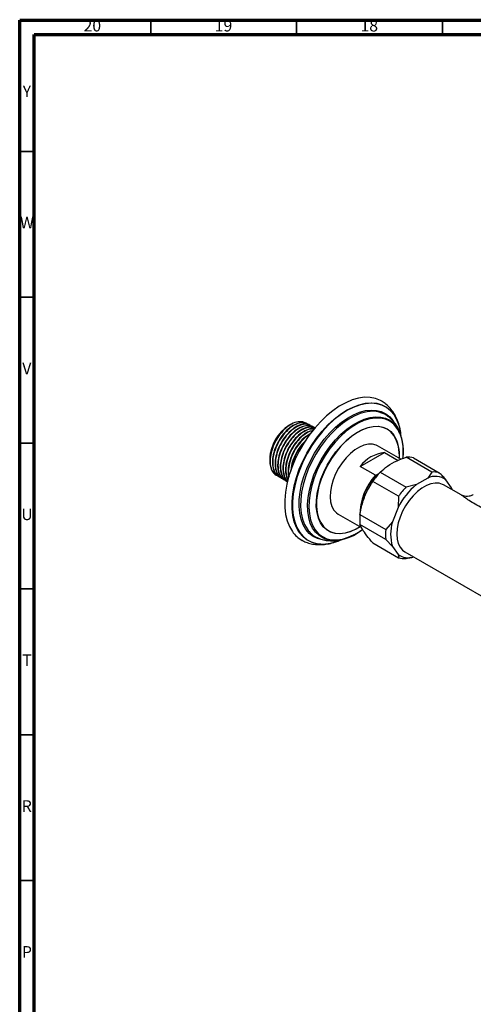
# Model space of a CAD drawing. Units: millimetres. Extents: x 5 to 995, y 5 to 995.
# Drawn here: x 5 to 161, y 658 to 995 of the extents above; entities that cross this region are included whole.
import ezdxf

# ---------------------------------------------------------------- set-up
doc = ezdxf.new("R2010")
doc.units = ezdxf.units.MM
doc.styles.add('SLDTEXTSTYLE0', font='TXT', dxfattribs={"width": 0.75})

msp = doc.modelspace()

# ---------------------------------------------------------------- linework, layer by layer
at = {"color": 5, "linetype": 'Continuous', "lineweight": 70}
for p, q in [((5, 5), (5, 995)), ((5, 995), (995, 995)), ((10, 10), (10, 990)), ((10, 990), (990, 990))]:
    msp.add_line(p, q, dxfattribs=at)
at = {"color": 5, "linetype": 'Continuous', "lineweight": 35}
for p, q in [((50, 990), (50, 995)), ((100, 990), (100, 995)), ((150, 990), (150, 995)), ((10, 950), (5, 950)), ((10, 900), (5, 900)), ((10, 850), (5, 850)), ((10, 800), (5, 800)), ((10, 750), (5, 750)), ((10, 700), (5, 700))]:
    msp.add_line(p, q, dxfattribs=at)
at = {"color": 7, "linetype": 'Continuous', "lineweight": 25}
for p, q in [((97.54, 856.1), (97.33, 855.99)), ((97.56, 856.11), (97.54, 856.1)), ((97.95, 856.34), (97.56, 856.11)), ((103.9, 856.5), (103.79, 856.56)), ((104.8, 855.98), (104.68, 856.04)), ((105.69, 855.46), (105.58, 855.52)), ((135.72, 844.43), (127.77, 849.02)), ((90.76, 844.6), (90.76, 844.38)), ((90.79, 845.13), (90.85, 844.23)), ((121.82, 842), (130.13, 846.8)), ((130.13, 846.8), (134.83, 844.08)), ((146.37, 840.05), (137.53, 845.15)), ((140.09, 844.92), (148.93, 839.82)), ((127.05, 838.98), (121.82, 842)), ((93.04, 838.98), (93.15, 838.92)), ((93.94, 838.46), (94.05, 838.4)), ((94.83, 837.94), (94.95, 837.88)), ((95.73, 837.42), (95.84, 837.36)), ((127.05, 838.98), (127.29, 839.03)), ((128.3, 839.62), (127.29, 839.03)), ((128.7, 840.05), (137.53, 834.94)), ((144.96, 838.01), (141.07, 835.76)), ((146.37, 840.05), (144.96, 838.01)), ((153.17, 834.68), (151.23, 837.45)), ((96.63, 836.91), (96.74, 836.84)), ((134.98, 831.76), (126.14, 836.87)), ((141.07, 835.76), (137.53, 834.94)), ((156.42, 832.2), (150.35, 835.7)), ((153.41, 833.93), (153.17, 834.68)), ((153.21, 834.45), (153.17, 834.68)), ((153.33, 834.21), (153.28, 834.4)), ((134.98, 831.76), (134.8, 827.96)), ((134.8, 827.96), (132.86, 822.95)), ((114.27, 825.64), (122.26, 821.03)), ((121.72, 825.48), (130.56, 820.37)), ((130.56, 816.96), (121.72, 822.07)), ((132.86, 822.95), (130.56, 820.37)), ((130.56, 816.96), (132.86, 814.59)), ((126.14, 815.78), (134.98, 810.68)), ((132.86, 814.59), (134.8, 811.82)), ((137.1, 812.75), (164.1, 797.16)), ((137.53, 810.45), (139.25, 810.84)), ((139.27, 810.77), (139.89, 810.91))]:
    msp.add_line(p, q, dxfattribs=at)
at = {"color": 7, "linetype": 'Continuous', "lineweight": 25, "flags": 128}
for points in [[(129.41, 864.23), (128.79, 864.59), (127.09, 865.28), (125.25, 865.64), (123.28, 865.68), (121.2, 865.38), (119.05, 864.77), (116.85, 863.84), (114.63, 862.61), (112.42, 861.09), (110.24, 859.3), (108.14, 857.27), (106.13, 855.02), (104.24, 852.59), (102.49, 849.99), (100.92, 847.28), (99.53, 844.48), (98.34, 841.62), (97.38, 838.76), (96.66, 835.92), (96.18, 833.14), (95.94, 830.45), (95.96, 827.9), (96.24, 825.51), (96.76, 823.32), (97.53, 821.36), (98.53, 819.65)], [(127.77, 849.02), (127.29, 849.26), (126.02, 849.61), (124.62, 849.62), (123.11, 849.29), (121.55, 848.64), (119.97, 847.68), (118.43, 846.44), (116.95, 844.95), (115.58, 843.25), (114.37, 841.39), (113.33, 839.42), (112.51, 837.39), (111.91, 835.36), (111.57, 833.39), (111.48, 831.52), (111.66, 829.81), (112.08, 828.3), (112.76, 827.05)], [(150.35, 835.7), (150.07, 835.85), (148.85, 836.24), (147.49, 836.31), (146.02, 836.04), (144.5, 835.46), (142.95, 834.56), (141.42, 833.39), (139.96, 831.96), (138.6, 830.33), (137.38, 828.52), (136.33, 826.6), (135.48, 824.62), (134.86, 822.62), (134.48, 820.67), (134.35, 818.82), (134.48, 817.11), (134.86, 815.6), (135.48, 814.32), (136.33, 813.31), (137.1, 812.75)], [(112.76, 827.05), (113.66, 826.07), (114.27, 825.64)], [(119.86, 818.68), (121.75, 819.83), (122.54, 820.39)], [(111.32, 815.61), (112.93, 816.01), (114.97, 816.77)]]:
    msp.add_lwpolyline(points, dxfattribs=at)
at = {"color": 8, "linetype": 'Continuous', "lineweight": 25, "flags": 128}
for points in [[(108.36, 815.33), (106.85, 815.49), (105.1, 815.99), (103.51, 816.8), (102.1, 817.92), (100.9, 819.33), (99.92, 821.02), (99.18, 822.96), (98.67, 825.12), (98.42, 827.48), (98.42, 830), (98.67, 832.65), (99.18, 835.39), (99.92, 838.19), (100.9, 841.01), (102.1, 843.81), (103.51, 846.55), (105.1, 849.2), (106.85, 851.72), (108.74, 854.07), (110.74, 856.22), (112.83, 858.15), (114.98, 859.83), (117.16, 861.24), (119.34, 862.35), (121.49, 863.15), (123.58, 863.64), (125.59, 863.8), (127.48, 863.63), (129.23, 863.13), (130.82, 862.32), (132.22, 861.2), (133.42, 859.78), (133.42, 859.78)], [(133.44, 859.66), (132.24, 861.07), (130.84, 862.18), (129.26, 862.99), (127.52, 863.49), (125.63, 863.66), (123.64, 863.5), (121.55, 863.02), (119.41, 862.21), (117.24, 861.11), (115.07, 859.71), (112.93, 858.04), (110.85, 856.11), (108.85, 853.97), (106.97, 851.62), (105.22, 849.12), (103.64, 846.48), (102.24, 843.75), (101.05, 840.96), (100.07, 838.15), (99.33, 835.37), (98.83, 832.63), (98.57, 829.99), (98.57, 827.48), (98.83, 825.13), (99.33, 822.98), (100.07, 821.05), (101.05, 819.37), (102.24, 817.96), (103.64, 816.84), (105.22, 816.03), (106.97, 815.54), (108.85, 815.37), (110.85, 815.53), (111.32, 815.61)], [(109.8, 816.71), (108.88, 816.8), (107.18, 817.23), (105.65, 817.98), (104.3, 819.04), (103.14, 820.38), (102.21, 822), (101.51, 823.87), (101.05, 825.95), (100.84, 828.23), (100.88, 830.67), (101.18, 833.22), (101.72, 835.86), (102.5, 838.55), (103.51, 841.24), (104.73, 843.9), (106.14, 846.49), (107.73, 848.97), (109.47, 851.31), (111.34, 853.46), (113.31, 855.41), (115.34, 857.11), (117.42, 858.55), (119.51, 859.71), (121.58, 860.57), (123.59, 861.11), (125.53, 861.32), (127.36, 861.22), (129.05, 860.78), (130.59, 860.04), (131.94, 858.98), (133.09, 857.63)], [(123.19, 860.51), (121.83, 860.11), (119.79, 859.27), (117.73, 858.13), (115.68, 856.71), (113.67, 855.02), (111.73, 853.1), (109.89, 850.98), (108.17, 848.67), (106.6, 846.22), (105.2, 843.67), (103.99, 841.04), (103, 838.38), (102.23, 835.73), (101.7, 833.12), (101.41, 830.6), (101.37, 828.2), (101.57, 825.95), (102.03, 823.89), (102.72, 822.05), (103.56, 820.55)], [(110.81, 816.82), (110.7, 816.85), (109.12, 817.4), (107.71, 818.27), (106.49, 819.43), (105.48, 820.87), (104.69, 822.56), (104.14, 824.49), (103.83, 826.62), (103.77, 828.92), (103.96, 831.35), (104.39, 833.88), (105.06, 836.47), (105.96, 839.08), (107.08, 841.68), (108.4, 844.21), (109.89, 846.65), (111.54, 848.95), (113.32, 851.08), (115.21, 853.02), (117.17, 854.72), (119.18, 856.16), (121.2, 857.33), (123.21, 858.2), (125.17, 858.77), (127.06, 859.01), (128.84, 858.93), (130.49, 858.54), (131.98, 857.83), (133.3, 856.81), (134.42, 855.51), (134.42, 855.51)], [(134.43, 855.15), (133.3, 856.46), (131.97, 857.47), (130.46, 858.17), (128.79, 858.54), (126.99, 858.59), (125.08, 858.31), (123.1, 857.7), (121.07, 856.78), (119.04, 855.56), (117.03, 854.05), (115.07, 852.29), (113.19, 850.29), (111.43, 848.1), (109.81, 845.75), (108.35, 843.26), (107.09, 840.69), (106.04, 838.07), (105.21, 835.45), (104.62, 832.86), (104.28, 830.35), (104.2, 827.95), (104.37, 825.71), (104.79, 823.65), (105.46, 821.82), (106.36, 820.24), (107.49, 818.93), (108.82, 817.92), (110.33, 817.22), (112, 816.84), (113.8, 816.8), (115.71, 817.08), (117.69, 817.69), (119.72, 818.61), (119.86, 818.68)], [(135.15, 856.06), (134.41, 857.98), (133.44, 859.66)], [(121.79, 821.3), (120.38, 820.48), (118.49, 819.63), (116.63, 819.1), (114.86, 818.89), (113.2, 819.01), (111.67, 819.46), (110.32, 820.22), (109.15, 821.29), (108.2, 822.65), (107.47, 824.27), (106.99, 826.13), (106.75, 828.18), (106.77, 830.39), (107.05, 832.73), (107.57, 835.16), (108.34, 837.62), (109.33, 840.07), (110.53, 842.48), (111.92, 844.8), (113.47, 846.98), (115.15, 848.99), (116.94, 850.79), (118.8, 852.35), (120.7, 853.64), (122.61, 854.65), (124.49, 855.34), (126.3, 855.71), (128.03, 855.76), (129.62, 855.47), (131.07, 854.86), (132.33, 853.94), (133.39, 852.73), (133.39, 852.73)], [(133.33, 852.64), (132.27, 853.85), (131.02, 854.77), (129.58, 855.37), (127.99, 855.65), (126.28, 855.61), (124.47, 855.24), (122.6, 854.55), (120.71, 853.55), (118.82, 852.27), (116.97, 850.71), (115.19, 848.92), (113.51, 846.92), (111.97, 844.75), (110.59, 842.45), (109.4, 840.06), (108.41, 837.61), (107.65, 835.17), (107.13, 832.76), (106.86, 830.43), (106.84, 828.23), (107.07, 826.18), (107.55, 824.34), (108.27, 822.73), (109.22, 821.38), (110.38, 820.31), (111.73, 819.55), (113.24, 819.11), (114.9, 818.99), (116.66, 819.19), (118.5, 819.73), (120.39, 820.57), (121.72, 821.34)]]:
    msp.add_lwpolyline(points, dxfattribs=at)
at = {"color": 7, "linetype": 'Continuous', "lineweight": 25}
for centre, radius, start, end in [((125.87, 851.26), 9.63, 56.9982, 106.1075), ((120.95, 851.63), 14.9, 5.6422, 33.1993), ((105.04, 843.95), 14.29, 122.6112, 177.3942), ((120.54, 847.3), 16.12, 352.2638, 30.6065), ((118.5, 851.02), 17.4, 7.0805, 16.8276), ((115.89, 846.95), 20.71, 353.8431, 9.0722), ((131.7, 834.47), 12.42, 97.2689, 142.7257), ((138.24, 838.61), 6.58, 73.641, 96.1399), ((141.81, 825.3), 20.12, 137.1731, 180.4799), ((142.34, 825.01), 20.57, 137.0277, 176.4392), ((147.77, 822.09), 26.2, 136.7386, 145.6722), ((147.6, 832.19), 6.39, 55.3629, 114.4181), ((147.08, 833.51), 6.58, 73.641, 96.1399), ((156.32, 817.08), 24.12, 129.2325, 153.1783), ((156.61, 816.99), 26.2, 136.7386, 145.6722), ((136.92, 823.77), 15.29, 173.6001, 186.3999), ((110.65, 825.3), 8.53, 213.8386, 244.7897), ((145.75, 818.67), 15.29, 173.6001, 186.3999), ((146.4, 818.77), 14.18, 162.8524, 197.1476), ((106.45, 825.09), 9.61, 214.4961, 241.6269), ((112.73, 831.35), 14.66, 262.4829, 309.3113), ((108.61, 830.14), 14.81, 269.0279, 295.4718), ((138.34, 816.83), 6.13, 234.7515, 287.3569), ((136.83, 816.99), 6.58, 253.641, 276.1399)]:
    msp.add_arc(centre, radius, start, end, dxfattribs=at)
at = {"color": 8, "linetype": 'Continuous', "lineweight": 25}
for centre, radius, start, end in [((124.29, 848.38), 12.19, 8.6755, 33.7458), ((122.21, 845.81), 13.05, 355.2468, 31.5711), ((121.85, 845.76), 13.48, 355.4082, 31.092)]:
    msp.add_arc(centre, radius, start, end, dxfattribs=at)
at = {"color": 7, "linetype": 'Continuous', "lineweight": 25}
for points, knots in [([(135.42, 854.98), (135.35, 855.35), (135.13, 856.5), (134.46, 858.27), (133.44, 860.24), (132.16, 861.94), (130.82, 863.29), (129.83, 863.93), (129.4, 864.21)], [0, 0, 0, 0, 0.092918, 0.292394, 0.487808, 0.677656, 0.861699, 1, 1, 1, 1]), ([(103.05, 856.76), (103.03, 856.78), (102.58, 857.3), (101.11, 857.43), (98.86, 856.97), (96.39, 855.43), (94.94, 853.77), (94.22, 852.93)], [0, 0, 0, 0, 0.009862, 0.255835, 0.502849, 0.750904, 1, 1, 1, 1]), ([(135.88, 852.36), (135.74, 852.84), (135.41, 853.96), (134.56, 855.62), (133.4, 857.27), (132.22, 858.53), (131.37, 859.11), (131.08, 859.31)], [0, 0, 0, 0, 0.169929, 0.39664, 0.640737, 0.876163, 1, 1, 1, 1]), ([(90.96, 845.83), (91.14, 846.65), (91.48, 848.12), (92.43, 850.33), (93.21, 851.66), (93.85, 852.59), (94.54, 853.52), (95.28, 854.33), (95.86, 854.85), (95.91, 854.9), (96.11, 855.08), (96.68, 855.56), (97.21, 855.86), (97.59, 856.07)], [0, 0, 0, 0, 0.198989, 0.353983, 0.535811, 0.543956, 0.612267, 0.803756, 0.804369, 0.809236, 0.822788, 0.874, 1, 1, 1, 1]), ([(103.77, 856.54), (103.74, 856.56), (103.29, 857.01), (101.91, 857.11), (99.84, 856.69), (97.6, 855.32), (95.49, 853.25), (93.74, 850.7), (92.48, 847.98), (91.78, 845.35), (91.61, 842.94), (91.97, 840.91), (92.73, 839.31), (93.59, 838.78), (93.98, 838.54)], [0, 0, 0, 0, 0.006014, 0.103956, 0.202885, 0.299711, 0.398678, 0.496519, 0.585367, 0.675842, 0.759015, 0.842776, 0.927652, 1, 1, 1, 1]), ([(103.85, 856.4), (103.5, 856.6), (102.68, 857.08), (100.96, 856.91), (98.96, 856.09), (96.93, 854.57), (95.2, 852.63), (93.68, 850.3), (92.48, 847.65), (91.78, 844.72), (91.76, 842.03), (92.46, 839.89), (93.44, 838.59), (94.3, 838.35), (94.53, 838.29)], [0, 0, 0, 0, 0.064071, 0.152628, 0.23997, 0.327037, 0.415718, 0.484806, 0.580023, 0.676636, 0.771112, 0.867518, 0.963266, 1, 1, 1, 1]), ([(104.67, 856.02), (104.64, 856.05), (104.18, 856.49), (102.81, 856.59), (100.74, 856.17), (98.49, 854.8), (96.39, 852.73), (94.63, 850.19), (93.37, 847.46), (92.68, 844.84), (92.51, 842.42), (92.87, 840.39), (93.63, 838.79), (94.49, 838.26), (94.88, 838.02)], [0, 0, 0, 0, 0.006014, 0.103956, 0.202885, 0.299711, 0.398678, 0.496519, 0.585367, 0.675842, 0.759015, 0.842776, 0.927652, 1, 1, 1, 1]), ([(104.75, 855.89), (104.4, 856.09), (103.58, 856.56), (101.86, 856.39), (99.86, 855.57), (97.83, 854.05), (96.1, 852.12), (94.57, 849.78), (93.37, 847.13), (92.68, 844.2), (92.66, 841.51), (93.36, 839.37), (94.34, 838.07), (95.19, 837.83), (95.43, 837.77)], [0, 0, 0, 0, 0.064071, 0.152628, 0.23997, 0.327037, 0.415718, 0.484806, 0.580023, 0.676636, 0.771112, 0.867518, 0.963266, 1, 1, 1, 1]), ([(105.57, 855.5), (105.54, 855.53), (105.08, 855.98), (103.71, 856.07), (101.64, 855.65), (99.39, 854.28), (97.28, 852.21), (95.53, 849.67), (94.27, 846.94), (93.57, 844.32), (93.41, 841.9), (93.76, 839.87), (94.53, 838.28), (95.39, 837.75), (95.78, 837.5)], [0, 0, 0, 0, 0.006014, 0.103956, 0.202885, 0.299711, 0.398678, 0.496519, 0.585367, 0.675842, 0.759015, 0.842776, 0.927652, 1, 1, 1, 1]), ([(106.24, 855.02), (106.21, 855.06), (105.83, 855.61), (104.62, 855.94), (102.77, 855.91), (100.75, 855.05), (98.73, 853.54), (97, 851.6), (95.47, 849.26), (94.27, 846.61), (93.58, 843.69), (93.56, 840.99), (94.26, 838.86), (95.24, 837.55), (96.09, 837.31), (96.33, 837.25)], [0, 0, 0, 0, 0.006408, 0.097584, 0.18297, 0.267184, 0.351133, 0.436639, 0.503254, 0.595061, 0.688214, 0.779308, 0.872261, 0.964581, 1, 1, 1, 1]), ([(106.46, 854.98), (106.44, 855.01), (105.98, 855.46), (104.61, 855.56), (102.54, 855.13), (100.29, 853.76), (98.18, 851.69), (96.43, 849.15), (95.17, 846.42), (94.47, 843.8), (94.31, 841.38), (94.66, 839.35), (95.43, 837.76), (96.28, 837.23), (96.68, 836.98)], [0, 0, 0, 0, 0.006014, 0.103956, 0.202885, 0.299711, 0.398678, 0.496519, 0.585367, 0.675842, 0.759015, 0.842776, 0.927652, 1, 1, 1, 1]), ([(106.22, 855), (105.97, 855.13), (105.25, 855.53), (103.65, 855.35), (101.65, 854.54), (99.63, 853.02), (97.9, 851.08), (96.37, 848.74), (95.17, 846.09), (94.48, 843.17), (94.45, 840.47), (95.17, 838.36), (96.01, 837.13), (96.69, 836.91), (96.77, 836.89)], [0, 0, 0, 0, 0.046731, 0.13936, 0.230717, 0.321786, 0.414545, 0.486809, 0.586403, 0.687458, 0.786278, 0.887116, 0.987266, 1, 1, 1, 1]), ([(106.05, 854.82), (105.87, 854.87), (105.1, 855.09), (103.41, 854.56), (101.2, 853.26), (99.08, 851.17), (97.33, 848.63), (96.07, 845.9), (95.37, 843.28), (95.2, 840.86), (95.57, 838.85), (96.16, 837.47), (96.78, 837.06), (96.94, 836.95)], [0, 0, 0, 0, 0.0344162, 0.1462265, 0.2556603, 0.3675147, 0.4780958, 0.5785129, 0.6807694, 0.7747722, 0.8694403, 0.9653679, 1, 1, 1, 1]), ([(106.05, 854.81), (105.55, 854.82), (104.46, 854.85), (102.54, 854), (100.53, 852.5), (98.79, 850.56), (97.27, 848.22), (96.07, 845.58), (95.37, 842.64), (95.37, 839.98), (95.9, 837.99), (96.66, 837.27), (96.95, 837)], [0, 0, 0, 0, 0.086766, 0.189766, 0.292441, 0.39702, 0.478494, 0.59078, 0.704713, 0.816126, 0.929814, 1, 1, 1, 1]), ([(105.62, 854.24), (105.18, 854.17), (104.06, 853.99), (102.08, 852.71), (99.98, 850.66), (98.23, 848.11), (96.97, 845.39), (96.26, 842.76), (96.12, 840.36), (96.36, 838.54), (96.84, 837.75), (97.02, 837.45)], [0, 0, 0, 0, 0.083115, 0.211867, 0.343466, 0.473568, 0.591712, 0.71202, 0.822617, 0.933997, 1, 1, 1, 1]), ([(105.52, 854.22), (105.48, 854.21), (104.85, 854.19), (103.43, 853.44), (101.43, 852), (99.69, 850.04), (98.17, 847.71), (96.96, 845.05), (96.28, 842.14), (96.23, 839.43), (96.76, 838.1), (97.03, 837.43)], [0, 0, 0, 0, 0.006446, 0.128227, 0.249624, 0.373273, 0.469603, 0.602364, 0.737072, 0.868801, 1, 1, 1, 1]), ([(135.76, 853.01), (135.75, 853.24), (135.7, 853.84), (135.56, 854.39), (135.48, 854.72)], [0, 0, 0, 0, 0.394968, 1, 1, 1, 1]), ([(94.22, 852.93), (93.79, 852.31), (92.77, 850.83), (91.58, 848.16), (90.88, 845.24), (90.86, 842.55), (91.56, 840.41), (92.54, 839.11), (93.4, 838.87), (93.63, 838.8)], [0, 0, 0, 0, 0.1182446, 0.2812082, 0.4465612, 0.6082583, 0.7732562, 0.9371292, 1, 1, 1, 1]), ([(94.22, 852.93), (93.76, 852.29), (92.91, 851.1), (91.95, 849.17), (91.3, 847.42), (91.06, 846.32), (90.96, 845.83)], [0, 0, 0, 0, 0.295576, 0.545596, 0.795616, 1, 1, 1, 1]), ([(104.69, 853.11), (104.13, 852.81), (102.83, 852.11), (100.87, 850.12), (99.13, 847.6), (97.86, 844.86), (97.18, 842.25), (96.98, 840.01), (97.23, 838.88), (97.34, 838.4)], [0, 0, 0, 0, 0.124965, 0.29121, 0.455563, 0.604809, 0.756789, 0.896502, 1, 1, 1, 1]), ([(104.59, 852.97), (104.51, 852.94), (103.77, 852.64), (102.32, 851.42), (100.59, 849.53), (99.06, 847.18), (97.85, 844.53), (97.21, 841.64), (97.07, 839.57), (97.35, 838.73), (97.4, 838.59)], [0, 0, 0, 0, 0.019659, 0.174706, 0.332628, 0.455659, 0.625219, 0.797265, 0.965507, 1, 1, 1, 1]), ([(103.14, 850.82), (102.69, 850.41), (101.53, 849.34), (100.02, 847.06), (98.78, 844.36), (98.11, 842.07), (98.07, 840.82), (98.05, 840.4)], [0, 0, 0, 0, 0.161313, 0.415215, 0.64578, 0.880569, 1, 1, 1, 1]), ([(102.89, 850.44), (102.38, 849.91), (101.37, 848.87), (99.96, 846.65), (98.81, 844.04), (98.17, 841.92), (98.18, 840.95), (98.18, 840.87)], [0, 0, 0, 0, 0.207985, 0.410855, 0.69045, 0.974144, 1, 1, 1, 1]), ([(90.96, 845.83), (90.87, 845.04), (90.69, 843.45), (91.08, 841.43), (91.83, 839.83), (92.69, 839.3), (93.09, 839.06)], [0, 0, 0, 0, 0.256581, 0.514978, 0.776812, 1, 1, 1, 1]), ([(128.7, 840.05), (129.49, 840.75), (131.11, 842.19), (134.17, 843.9), (136.49, 844.76), (137.53, 845.15)], [0, 0, 0, 0, 0.346797, 0.705058, 1, 1, 1, 1]), ([(151.23, 837.45), (150.89, 837.82), (150.19, 838.58), (149.36, 839.4), (148.93, 839.82)], [0, 0, 0, 0, 0.482569, 1, 1, 1, 1]), ([(121.72, 825.48), (122.01, 826.9), (122.6, 829.81), (124.16, 833.66), (125.52, 835.87), (126.14, 836.87)], [0, 0, 0, 0, 0.346797, 0.705058, 1, 1, 1, 1]), ([(160.6, 832.34), (160.51, 832.27), (160.08, 831.99), (159.17, 831.75), (158.09, 831.69), (157.23, 831.85), (156.65, 832.07), (156.47, 832.17), (156.39, 832.21)], [0, 0, 0, 0, 0.0658123, 0.3002531, 0.5103179, 0.6964324, 0.8630123, 1, 1, 1, 1]), ([(126.14, 815.78), (125.42, 816.62), (123.96, 818.33), (122.5, 820.44), (121.97, 821.56), (121.72, 822.07)], [0, 0, 0, 0, 0.345107, 0.701495, 1, 1, 1, 1]), ([(107.03, 817.63), (107.31, 817.49), (108.16, 817.07), (109.7, 816.69), (111.61, 816.48), (113.15, 816.5), (114.05, 816.67), (114.29, 816.71)], [0, 0, 0, 0, 0.127796, 0.383546, 0.641046, 0.903827, 1, 1, 1, 1]), ([(114.52, 816.75), (114.88, 816.8), (115.51, 816.89), (116.14, 817.11), (116.4, 817.2)], [0, 0, 0, 0, 0.569501, 1, 1, 1, 1]), ([(101.89, 816.67), (102.31, 816.45), (103.3, 815.93), (105.01, 815.44), (106.97, 815.16), (109.02, 815.17), (111.13, 815.48), (112.85, 815.91), (113.86, 816.33), (114.14, 816.45)], [0, 0, 0, 0, 0.115345, 0.27368, 0.432966, 0.595082, 0.761309, 0.932051, 1, 1, 1, 1]), ([(134.8, 811.82), (134.88, 811.61), (135.04, 811.15), (135, 810.84), (134.98, 810.68)], [0, 0, 0, 0, 0.4825693, 1, 1, 1, 1])]:
    msp.add_open_spline(points, degree=3, knots=knots, dxfattribs=at)
msp.add_open_spline([(98.23, 856.46), (97.78, 856.23), (96.89, 855.76), (95.57, 854.68), (94.33, 853.37), (93.22, 851.87), (92.27, 850.23), (91.53, 848.51), (91, 846.78), (90.86, 845.68), (90.79, 845.13)], degree=3, dxfattribs=at)
at = {"color": 8, "linetype": 'Continuous', "lineweight": 25}
msp.add_open_spline([(169.04, 824.9), (168.94, 824.96), (168.06, 825.5), (166.03, 826.53), (163.22, 827.95), (160.61, 829.36), (158.85, 830.52), (157.6, 831.4), (156.84, 831.96), (156.5, 832.13), (156.4, 832.18)], degree=3, knots=[0, 0, 0, 0, 0.018857, 0.162495, 0.361211, 0.53035, 0.698035, 0.824871, 0.953895, 1, 1, 1, 1], dxfattribs=at)

# ---------------------------------------------------------------- texts
at = {"color": 7, "linetype": 'Continuous', "lineweight": 0, "attachment_point": 2, "style": 'SLDTEXTSTYLE0'}
for s, insert, char_height in [('20', (29.92, 995.06), 3.969), ('19', (74.92, 995.06), 3.969), ('18', (124.92, 995.06), 3.969), ('Y', (7.48, 972.56), 3.97), ('W', (7.5, 927.56), 3.97), ('V', (7.44, 877.56), 3.97), ('U', (7.51, 827.56), 3.97), ('T', (7.49, 777.56), 3.97), ('R', (7.44, 727.56), 3.97), ('P', (7.48, 677.56), 3.97)]:
    msp.add_mtext(s, dxfattribs=dict(at, insert=insert, char_height=char_height))

doc.saveas('drawing.dxf')
